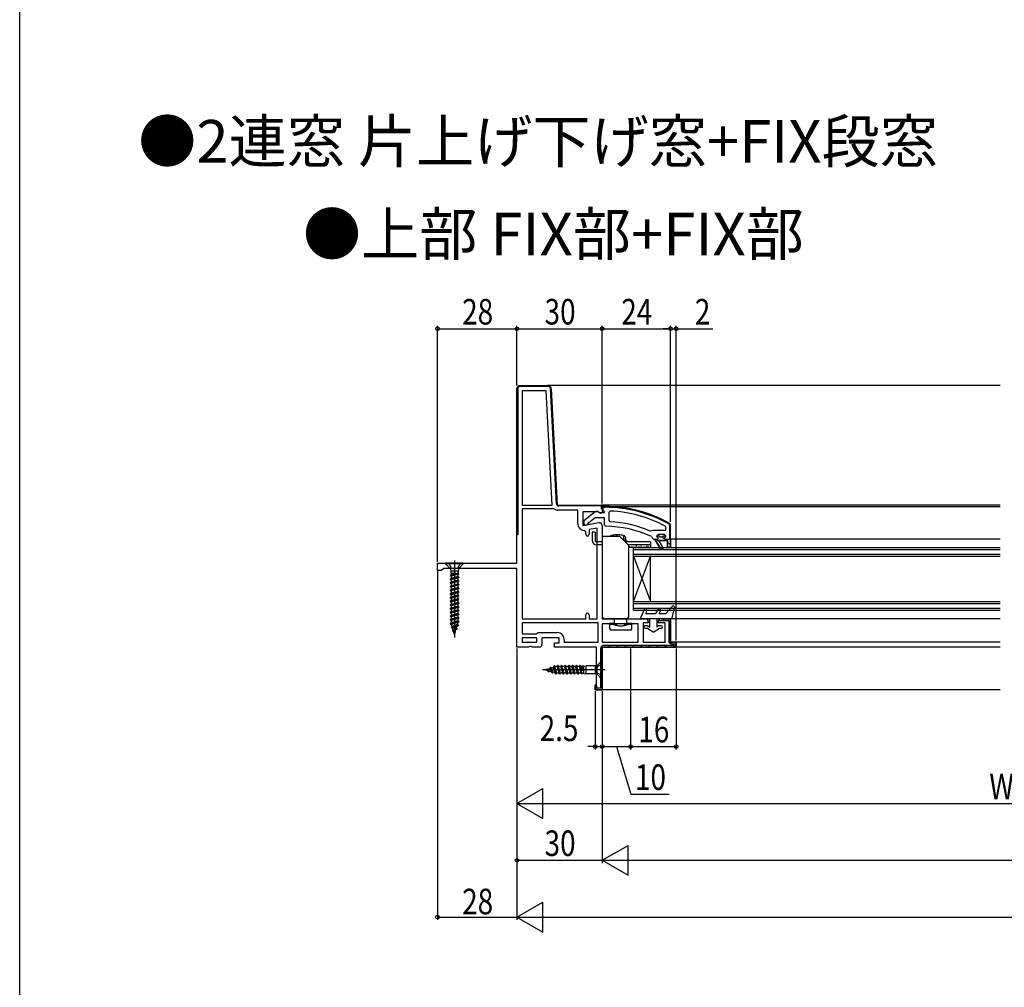
# Model space of a CAD drawing. Extents: x 0 to 1059, y 0 to 1584.
# Drawn here: x 0 to 347, y 425 to 766 of the extents above; entities that cross this region are included whole.
import ezdxf

# ---------------------------------------------------------------- set-up
doc = ezdxf.new("R2010")
doc.units = 0
doc.header["$LTSCALE"] = 5
for name, pattern in [('HIDDEN', [9.525, 6.35, -3.175]), ('YCENTER_1', [13, 10, -1, 1, -1]), ('YHIDDEN_1', [4, 3, -1])]:
    doc.linetypes.add(name, pattern=pattern)
for name, color, linetype in [('USER1', 3, 'CONTINUOUS'), ('YKK_11', 7, 'CONTINUOUS'), ('YKK_12', 2, 'CONTINUOUS'), ('YKK_13', 4, 'CONTINUOUS'), ('YKK_D', 6, 'CONTINUOUS'), ('YKK_ZWAK', 7, 'CONTINUOUS')]:
    doc.layers.add(name, color=color, linetype=linetype)
doc.styles.get("Standard").update_dxf_attribs({"font": 'txt', "bigfont": 'EXTFONT'})
doc.styles.add('text-b', font='extslim2.shx', dxfattribs={"width": 0.8, "bigfont": 'extfont2.shx'})

msp = doc.modelspace()

# ---------------------------------------------------------------- linework, layer by layer
at = {"layer": 'YKK_11', "linetype": 'ByBlock', "lineweight": 30, "ltscale": 0.5}
for p, q in [((175, 574.62), (175, 636.12)), ((202.48, 592.71), (198.5, 589.6)), ((204.3, 592.32), (203.9, 592.52)), ((206, 594.62), (205, 594.62)), ((205, 594.62), (205, 593.52)), ((206, 594.62), (205, 594.62)), ((205, 594.62), (205, 593.52)), ((205, 593.52), (205.44, 593.02)), ((205, 593.52), (205.3, 593.52)), ((205.3, 593.52), (205.3, 594.32)), ((205.3, 594.32), (206, 594.32)), ((205.44, 593.02), (205.7, 592.73)), ((205.7, 592.73), (205.7, 592.32)), ((198.5, 589.6), (198.5, 588.12)), ((200.29, 588.97), (202.54, 590.72)), ((202.54, 590.72), (205.7, 590.72)), ((205.7, 592.32), (204.3, 592.32)), ((205.7, 590.72), (205.7, 588.12)), ((198.5, 588.12), (199.6, 588.12)), ((199.6, 588.12), (200.1, 588.6)), ((200.1, 588.6), (200.29, 588.97)), ((205.7, 588.12), (206.2, 587.62)), ((228.6, 588.34), (228.7, 588.17)), ((228.7, 588.17), (228.7, 583.12)), ((229, 588.17), (228.75, 588.6)), ((229, 588.17), (228.75, 588.6)), ((229, 583.12), (229, 588.17)), ((229, 583.12), (229, 588.17)), ((229, 583.12), (229, 588.17)), ((222.31, 584.05), (222.6, 583.61)), ((222.6, 583.61), (223.1, 583.12)), ((223.1, 583.12), (223.7, 583.12)), ((223.7, 583.12), (223.7, 582.62)), ((223.7, 582.62), (225.79, 579.49)), ((224.7, 584.72), (224.2, 584.22)), ((224.2, 584.22), (225.01, 584.22)), ((224.2, 584.22), (225.01, 584.22)), ((224.2, 584.22), (225.01, 584.22)), ((226.9, 584.72), (224.7, 584.72)), ((226.47, 579.91), (224.9, 582.62)), ((224.9, 582.62), (228, 582.62)), ((225.01, 584.22), (225.3, 583.96)), ((225.01, 584.22), (225.3, 583.96)), ((225.3, 583.96), (226.3, 583.96)), ((225.3, 583.96), (226.3, 583.96)), ((226.3, 583.96), (226.59, 584.22)), ((226.3, 583.96), (226.59, 584.22)), ((226.59, 584.22), (227.4, 584.22)), ((226.59, 584.22), (227.4, 584.22)), ((227.03, 583.71), (226.8, 583.42)), ((226.8, 583.42), (227.1, 583.12)), ((227.4, 584.22), (226.9, 584.72)), ((227.4, 584.22), (227.03, 583.71)), ((227.1, 583.12), (229, 583.12)), ((228, 582.62), (228, 580.12)), ((228.7, 583.12), (229, 583.12)), ((229, 580.12), (229, 583.12)), ((229, 583.12), (229, 580.12)), ((225.79, 579.49), (226.47, 579.91)), ((228, 580.12), (229, 580.12)), ((224.78, 554.52), (228.4, 554.52)), ((229, 555.12), (225.7, 555.12)), ((228.4, 554.52), (228.4, 547.42)), ((229, 546.92), (229, 555.12)), ((204.4, 544.62), (204.4, 530.72)), ((205, 530.12), (205, 544.62)), ((230.4, 545.72), (205.5, 545.72)), ((205.5, 545.12), (231, 545.12)), ((205.5, 545.12), (231, 545.12)), ((231, 546.92), (229, 546.92)), ((229.5, 546.32), (230.4, 546.32)), ((230.4, 546.32), (230.4, 545.72)), ((231, 545.12), (231, 546.92)), ((203.1, 531.62), (202.5, 531.62)), ((202.5, 531.62), (202.5, 530.12)), ((203.1, 530.72), (203.1, 531.62)), ((204.4, 530.72), (203.1, 530.72)), ((202.5, 530.12), (205, 530.12))]:
    msp.add_line(p, q, dxfattribs=at)
at = {"layer": 'YKK_11', "linetype": 'ByBlock', "lineweight": -2, "ltscale": 0.5}
for p, q in [((175, 584.62), (175, 636.12)), ((175.3, 636.12), (175.3, 584.62)), ((176, 637.12), (186.05, 637.12)), ((176, 637.12), (186.05, 637.12)), ((186.05, 636.82), (176, 636.82)), ((185.29, 635.32), (176.8, 635.32)), ((176.8, 635.32), (176.8, 595.12)), ((187.4, 595.12), (185.29, 635.32)), ((187.4, 595.12), (185.29, 635.32)), ((188.88, 595.58), (186.75, 636.16)), ((187.05, 636.17), (189.2, 595.12)), ((187.05, 636.17), (189.2, 595.12)), ((176.8, 595.12), (187.4, 595.12)), ((176.8, 593.72), (176.8, 555.12)), ((176.8, 593.72), (176.8, 555.12)), ((187.99, 593.72), (176.8, 593.72)), ((188.25, 593.65), (187.99, 593.72)), ((189.2, 595.12), (205, 595.12)), ((189.2, 595.12), (205, 595.12)), ((196.4, 593.32), (189.4, 593.32)), ((204.7, 594.82), (189.68, 594.82)), ((196.4, 588.51), (196.4, 593.32)), ((203.56, 592.72), (198.2, 592.72)), ((198.2, 592.72), (198.2, 587.91)), ((204.42, 592.18), (203.56, 592.72)), ((204.7, 593.62), (204.7, 594.82)), ((205, 593.62), (204.7, 593.62)), ((205, 595.12), (205, 593.62)), ((205, 595.12), (205, 592.5)), ((207.82, 592.98), (207.3, 592.48)), ((205, 592.5), (204.42, 592.18)), ((207.3, 592.48), (207.3, 589.68)), ((207.3, 589.68), (207.78, 589.18)), ((198.2, 587.91), (203.83, 588.91)), ((199.2, 585.71), (198.7, 586.21)), ((199.2, 584.81), (199.2, 585.71)), ((203.2, 586.97), (200.4, 586.47)), ((200.4, 586.47), (200.4, 584.81)), ((203.2, 555.12), (203.2, 586.97)), ((205, 587.92), (205, 555.12)), ((221.9, 585.98), (222.49, 586.13)), ((222.49, 586.13), (222.89, 586.32)), ((222.89, 586.32), (227.4, 586.32)), ((222.89, 586.32), (227.4, 586.32)), ((227.4, 587.23), (227.14, 587.67)), ((227.4, 586.32), (227.4, 587.23)), ((175.3, 584.62), (175, 584.62)), ((223.7, 582.62), (223.7, 583.12)), ((223.7, 583.12), (224.5, 583.12)), ((225.79, 579.49), (223.7, 582.62)), ((224.2, 584.2), (224.2, 584.22)), ((224.2, 584.22), (225.01, 584.22)), ((224.58, 583.71), (224.2, 584.2)), ((224.5, 583.12), (224.8, 583.42)), ((224.8, 583.42), (224.58, 583.71)), ((228, 582.62), (224.9, 582.62)), ((224.9, 582.62), (226.47, 579.91)), ((228, 580.12), (228, 582.62)), ((229, 583.12), (229, 580.12)), ((226.47, 579.91), (225.79, 579.49)), ((229, 580.12), (228, 580.12)), ((147, 572.12), (147, 574.62)), ((147, 574.62), (175, 574.62)), ((148.35, 572.12), (147, 572.12)), ((148.82, 572.47), (148.35, 572.12)), ((149.3, 572.82), (148.82, 572.47)), ((175, 572.82), (149.3, 572.82)), ((175, 545.12), (175, 572.82)), ((176.8, 555.12), (199.2, 555.12)), ((199.2, 555.12), (199.2, 556.52)), ((200.4, 556.52), (200.4, 555.12)), ((200.4, 555.12), (203.2, 555.12)), ((205, 555.12), (220.2, 555.12)), ((225.7, 555.12), (229, 555.12)), ((229, 555.12), (229, 546.92)), ((203.6, 553.72), (176.8, 553.72)), ((203.6, 553.72), (176.8, 553.72)), ((176.8, 553.72), (176.8, 549.82)), ((203.6, 546.92), (203.6, 553.72)), ((217.6, 553.32), (205, 553.32)), ((217.6, 553.32), (205, 553.32)), ((205, 553.32), (205, 546.92)), ((217.6, 546.92), (217.6, 553.32)), ((221.2, 553.62), (219.4, 553.62)), ((219.4, 553.62), (219.4, 546.92)), ((221.2, 554.12), (221.2, 553.62)), ((224.7, 553.62), (224.7, 554.12)), ((227.2, 553.62), (224.7, 553.62)), ((227.2, 546.92), (227.2, 553.62)), ((176.8, 549.82), (181.7, 549.82)), ((182, 548.42), (176.8, 548.42)), ((182, 548.42), (176.8, 548.42)), ((176.8, 548.42), (176.8, 546.92)), ((181.7, 549.82), (182.1, 550.02)), ((182, 546.92), (182, 548.42)), ((182.1, 550.02), (182.5, 550.22)), ((182.5, 550.22), (189.3, 550.22)), ((189.8, 548.42), (183.8, 548.42)), ((183.8, 548.42), (183.8, 546.12)), ((189.8, 546.62), (189.8, 548.42)), ((191.6, 547.92), (191.6, 546.92)), ((179.08, 545.12), (175, 545.12)), ((176.8, 546.92), (182, 546.92)), ((179.47, 545.31), (179.08, 545.12)), ((179.94, 545.31), (179.47, 545.31)), ((180.33, 545.12), (179.94, 545.31)), ((182.8, 545.12), (180.33, 545.12)), ((188.2, 545.12), (188.2, 546.62)), ((188.2, 546.62), (189.8, 546.62)), ((203, 545.12), (188.2, 545.12)), ((191.6, 546.92), (203.6, 546.92)), ((203, 532.21), (203, 545.12)), ((205, 546.92), (217.6, 546.92)), ((231, 545.12), (205, 545.12)), ((205, 545.12), (205, 530.12)), ((219.4, 546.92), (227.2, 546.92)), ((229, 546.92), (231, 546.92)), ((231, 546.92), (231, 545.12)), ((202.5, 531.62), (202.75, 531.92)), ((202.5, 530.12), (202.5, 531.62)), ((202.75, 531.92), (203, 532.21)), ((205, 530.12), (202.5, 530.12))]:
    msp.add_line(p, q, dxfattribs=at)
at = {"layer": 'YKK_11', "linetype": 'Continuous', "lineweight": 13}
for p, q in [((175, 634.58), (175.3, 634.28)), ((175.45, 636.96), (175.67, 636.74)), ((178.11, 637.12), (178.41, 636.82)), ((180.94, 637.12), (181.24, 636.82)), ((183.77, 637.12), (184.07, 636.82)), ((175, 631.75), (175.3, 631.45)), ((186.86, 634.03), (187.18, 633.71)), ((187.02, 631.04), (187.34, 630.73)), ((175, 628.92), (175.3, 628.62)), ((187.17, 628.06), (187.49, 627.74)), ((175, 626.09), (175.3, 625.79)), ((187.33, 625.07), (187.65, 624.76)), ((175, 623.26), (175.3, 622.96)), ((175, 620.43), (175.3, 620.13)), ((187.49, 622.09), (187.8, 621.77)), ((175, 617.61), (175.3, 617.31)), ((187.64, 619.1), (187.96, 618.79)), ((175, 614.78), (175.3, 614.48)), ((187.8, 616.12), (188.12, 615.8)), ((175, 611.95), (175.3, 611.65)), ((187.96, 613.13), (188.27, 612.82)), ((188.11, 610.15), (188.43, 609.83)), ((175, 609.12), (175.3, 608.82)), ((188.27, 607.16), (188.59, 606.85)), ((175, 606.29), (175.3, 605.99)), ((175, 603.46), (175.3, 603.16)), ((188.43, 604.18), (188.74, 603.86)), ((175, 600.64), (175.3, 600.34)), ((188.58, 601.19), (188.9, 600.88)), ((175, 597.81), (175.3, 597.51)), ((188.74, 598.21), (189.06, 597.89)), ((175, 594.98), (175.3, 594.68)), ((191.83, 595.12), (192.13, 594.82)), ((194.66, 595.12), (194.96, 594.82)), ((197.49, 595.12), (197.79, 594.82)), ((200.31, 595.12), (200.61, 594.82)), ((203.14, 595.12), (203.44, 594.82)), ((205, 593.78), (205.26, 593.52)), ((207, 594.61), (207.3, 594.3)), ((209.99, 594.45), (210.32, 594.12)), ((213.21, 594.05), (213.57, 593.69)), ((216.74, 593.35), (217.15, 592.94)), ((175, 592.15), (175.3, 591.85)), ((175, 589.32), (175.3, 589.02)), ((220.72, 592.2), (221.2, 591.72)), ((225.43, 590.31), (226.07, 589.68)), ((175, 586.49), (175.3, 586.19)), ((228.7, 587.05), (229, 586.75)), ((224.14, 583.12), (225.25, 582.01)), ((226.26, 583.83), (227.47, 582.62)), ((228.7, 584.22), (229, 583.92)), ((228, 582.09), (229, 581.09)), ((226.17, 555.12), (226.77, 554.52)), ((228.4, 552.89), (229, 552.29)), ((228.4, 550.06), (229, 549.46)), ((204.75, 545.43), (205.18, 545)), ((207.29, 545.72), (207.89, 545.12)), ((210.12, 545.72), (210.72, 545.12)), ((212.94, 545.72), (213.54, 545.12)), ((215.77, 545.72), (216.37, 545.12)), ((218.6, 545.72), (219.2, 545.12)), ((221.43, 545.72), (222.03, 545.12)), ((224.26, 545.72), (224.86, 545.12)), ((227.09, 545.72), (227.69, 545.12)), ((228.42, 547.22), (229.3, 546.34)), ((229.91, 545.72), (230.51, 545.12)), ((204.4, 542.95), (205, 542.35)), ((204.4, 540.12), (205, 539.52)), ((204.4, 537.29), (205, 536.69)), ((204.4, 534.47), (205, 533.87)), ((202.5, 530.71), (203.09, 530.12)), ((204.4, 531.64), (205, 531.04))]:
    msp.add_line(p, q, dxfattribs=at)
at = {"layer": 'YKK_11', "linetype": 'ByBlock', "lineweight": 30, "ltscale": 0.5}
for centre, radius, start, end in [((176, 636.12), 1, 90, 180), ((203.1, 591.92), 1, 36.8699, 128.0867), ((206, 548.62), 46, 60.3628, 90), ((206, 548.62), 46, 60.3628, 90), ((206, 548.62), 45.7, 60.3628, 90), ((206, 548.62), 39, 65.2802, 89.7099), ((225.7, 554.12), 1, 90, 156.4218), ((205.5, 544.62), 1.1, 90, 180), ((229.5, 547.42), 1.1, 180, 270)]:
    msp.add_arc(centre, radius, start, end, dxfattribs=at)
at = {"layer": 'YKK_11', "linetype": 'ByBlock', "lineweight": -2, "ltscale": 0.5}
for centre, radius, start, end in [((176, 636.12), 1, 90, 180), ((176, 636.12), 1, 90, 180), ((176, 636.12), 1, 90, 180), ((176, 636.12), 0.7, 90, 180), ((186.05, 636.12), 1, 3, 90), ((186.05, 636.12), 1, 3, 90), ((186.05, 636.12), 0.7, 3, 90), ((189.4, 595.52), 2.2, 238.4136, 270), ((189.68, 595.62), 0.8, 183, 270), ((206, 548.62), 44.4, 61.5702, 87.6501), ((206, 548.62), 40.6, 66.938, 87.4899), ((198.7, 588.51), 2.3, 180, 270), ((204, 587.92), 1, 360, 100), ((199.8, 584.81), 0.6, 180, 0), ((199.8, 556.52), 0.6, 360, 180), ((220.2, 554.12), 1, 0, 90), ((225.7, 554.12), 1, 90, 180), ((189.3, 547.92), 2.3, 0, 90), ((182.8, 546.12), 1, 270, 360)]:
    msp.add_arc(centre, radius, start, end, dxfattribs=at)
at = {"layer": 'YKK_12'}
for p, q in [((345, 637.12), (185.74, 637.12)), ((345, 595.12), (204.71, 595.12)), ((205, 594.62), (345, 594.62)), ((345, 583.12), (229, 583.12)), ((216, 580.12), (345, 580.12)), ((216, 579.42), (345, 579.42)), ((216, 577.82), (345, 577.82)), ((216, 577.12), (345, 577.12)), ((216, 561.12), (345, 561.12)), ((216, 560.42), (345, 560.42)), ((216, 558.82), (345, 558.82)), ((216, 558.12), (345, 558.12)), ((345, 555.12), (228.5, 555.12)), ((345, 546.92), (230.5, 546.92)), ((345, 545.12), (230.5, 545.12)), ((345, 530.12), (205, 530.12))]:
    msp.add_line(p, q, dxfattribs=at)
at = {"layer": 'YKK_12', "linetype": 'Continuous', "ltscale": 0.5}
for p, q in [((216, 558.12), (216, 580.12)), ((216, 561.12), (222, 577.12)), ((216, 577.12), (222, 561.12)), ((222, 561.12), (222, 577.12))]:
    msp.add_line(p, q, dxfattribs=at)
at = {"layer": 'YKK_13'}
for p, q in [((202.5, 585.62), (201.5, 585.62)), ((201.5, 585.62), (201.5, 582.62)), ((202.5, 585.62), (202.5, 582.62)), ((205, 582.12), (203, 582.12)), ((205, 584.12), (210.99, 584.12)), ((205, 584.12), (205, 556.12)), ((208.9, 584.38), (208.9, 584.12)), ((210.06, 584.52), (210.06, 584.12)), ((211.35, 583.97), (214.05, 581.27)), ((212.45, 584.31), (212.45, 582.87)), ((212.8, 582.52), (213, 582.52)), ((213, 582.32), (214.15, 582.32)), ((213.1, 583.52), (213.1, 582.62)), ((222, 582.12), (213.2, 582.12)), ((214.15, 582.32), (214.15, 582.12)), ((222, 582.12), (222, 581.12)), ((205, 581.12), (203, 581.12)), ((222, 581.12), (214.16, 581.12)), ((214.2, 580.91), (214.2, 555.62)), ((222, 580.12), (214.2, 580.12)), ((222, 581.12), (222, 580.12)), ((213.7, 555.12), (206, 555.12)), ((209.3, 555.12), (209.3, 554.82)), ((209.3, 553.58), (209.3, 554.82)), ((213.7, 553.25), (213.7, 555.12)), ((207.6, 553.42), (207.6, 551.62)), ((209.3, 553.42), (207.6, 553.42)), ((214.9, 551.12), (208.1, 551.12)), ((209.05, 553.12), (209.75, 553.12)), ((209.3, 553.58), (209.3, 553.25)), ((209.3, 553.54), (209.3, 553.58)), ((213.25, 553.12), (213.95, 553.12)), ((215.4, 553.42), (213.7, 553.42)), ((215.4, 551.62), (215.4, 553.42))]:
    msp.add_line(p, q, dxfattribs=at)
at = {"layer": 'YKK_13', "linetype": 'HIDDEN', "ltscale": 0.2}
for p, q in [((208, 584.24), (208, 584.12)), ((213.4, 582.52), (214.15, 582.32))]:
    msp.add_line(p, q, dxfattribs=at)
at = {"layer": 'YKK_13', "linetype": 'Continuous'}
for p, q in [((212.8, 582.52), (213.4, 582.52)), ((214.15, 582.12), (213.2, 582.12)), ((213.4, 582.52), (213.33, 583.34)), ((213.4, 582.52), (213.33, 583.34))]:
    msp.add_line(p, q, dxfattribs=at)
at = {"layer": 'YKK_13', "linetype": 'Continuous', "ltscale": 0.5}
for p, q in [((214.34, 580.61), (214.34, 580.41)), ((214.62, 580.69), (214.62, 580.49)), ((215.41, 580.5), (215.41, 580.3)), ((216.13, 580.36), (216.13, 580.16)), ((216.91, 580.88), (216.91, 580.68)), ((217.87, 580.56), (217.87, 580.36)), ((218.63, 580.79), (218.63, 580.59)), ((219.44, 580.32), (219.44, 580.12)), ((220.63, 580.73), (220.63, 580.53)), ((221.14, 580.79), (221.14, 580.59)), ((156.1, 574.62), (149.9, 574.62)), ((149.9, 574.62), (149.9, 574.37)), ((151.45, 572.82), (149.9, 574.37)), ((156.1, 574.37), (149.9, 574.37)), ((154.55, 572.82), (151.45, 572.82)), ((151.45, 572.82), (151.73, 571.79)), ((154.28, 571.79), (151.73, 571.79)), ((151.73, 571.79), (151.73, 571.12)), ((154.55, 572.82), (154.28, 571.79)), ((154.28, 571.79), (154.28, 571.18)), ((154.55, 572.82), (156.1, 574.37)), ((156.1, 574.37), (156.1, 574.62)), ((153.4, 571.12), (151.45, 570.37)), ((154.29, 571.1), (151.45, 570.37)), ((154.37, 570.82), (151.45, 570.27)), ((151.45, 570.37), (151.8, 570.57)), ((151.45, 570.37), (151.45, 570.27)), ((151.45, 570.27), (151.8, 570.07)), ((154.55, 569.72), (151.45, 569.07)), ((154.55, 569.62), (151.45, 568.97)), ((151.45, 569.07), (151.8, 569.27)), ((151.45, 569.07), (151.45, 568.97)), ((151.45, 568.97), (151.8, 568.77)), ((154.55, 568.42), (151.45, 567.77)), ((154.55, 568.32), (151.45, 567.67)), ((151.8, 571.08), (151.73, 571.12)), ((151.73, 571.12), (153.4, 571.12)), ((151.8, 570.57), (153.4, 571.12)), ((151.8, 571.08), (151.8, 570.57)), ((154.2, 570.72), (151.8, 570.07)), ((151.8, 570.08), (151.8, 569.27)), ((154.2, 569.92), (151.8, 569.27)), ((154.2, 569.42), (151.8, 568.77)), ((151.8, 568.77), (151.8, 567.97)), ((154.2, 568.62), (151.8, 567.97)), ((154.37, 570.81), (154.2, 570.72)), ((154.2, 570.72), (154.2, 569.92)), ((154.55, 569.72), (154.2, 569.92)), ((154.55, 569.62), (154.2, 569.42)), ((154.2, 569.42), (154.2, 568.62)), ((154.55, 568.42), (154.2, 568.62)), ((154.55, 568.32), (154.2, 568.12)), ((154.37, 570.81), (154.28, 571.18)), ((154.55, 569.72), (154.55, 569.62)), ((154.55, 568.42), (154.55, 568.32)), ((151.45, 567.77), (151.8, 567.97)), ((151.45, 567.77), (151.45, 567.67)), ((151.45, 567.67), (151.8, 567.47)), ((154.55, 567.12), (151.45, 566.47)), ((154.55, 567.02), (151.45, 566.37)), ((151.45, 566.47), (151.8, 566.67)), ((151.45, 566.47), (151.45, 566.37)), ((151.45, 566.37), (151.8, 566.17)), ((154.55, 565.82), (151.45, 565.17)), ((154.55, 565.72), (151.45, 565.07)), ((151.45, 565.17), (151.8, 565.37)), ((151.45, 565.17), (151.45, 565.07)), ((151.45, 565.07), (151.8, 564.87)), ((154.2, 568.12), (151.8, 567.47)), ((151.8, 567.47), (151.8, 566.67)), ((154.2, 567.32), (151.8, 566.67)), ((154.2, 566.82), (151.8, 566.17)), ((151.8, 566.17), (151.8, 565.37)), ((154.2, 566.02), (151.8, 565.37)), ((154.2, 565.52), (151.8, 564.87)), ((151.8, 564.87), (151.8, 564.07)), ((154.2, 568.12), (154.2, 567.32)), ((154.55, 567.12), (154.2, 567.32)), ((154.55, 567.02), (154.2, 566.82)), ((154.2, 566.82), (154.2, 566.02)), ((154.55, 565.82), (154.2, 566.02)), ((154.55, 565.72), (154.2, 565.52)), ((154.2, 565.52), (154.2, 564.72)), ((154.55, 567.12), (154.55, 567.02)), ((154.55, 565.82), (154.55, 565.72)), ((154.55, 564.52), (151.45, 563.87)), ((154.55, 564.42), (151.45, 563.77)), ((151.45, 563.87), (151.8, 564.07)), ((151.45, 563.87), (151.45, 563.77)), ((151.45, 563.77), (151.8, 563.57)), ((154.55, 563.22), (151.45, 562.57)), ((154.55, 563.12), (151.45, 562.47)), ((151.45, 562.57), (151.8, 562.77)), ((151.45, 562.57), (151.45, 562.47)), ((151.45, 562.47), (151.8, 562.27)), ((154.55, 561.92), (151.45, 561.27)), ((154.55, 561.82), (151.45, 561.17)), ((151.45, 561.27), (151.8, 561.47)), ((154.2, 564.72), (151.8, 564.07)), ((154.2, 564.22), (151.8, 563.57)), ((151.8, 563.57), (151.8, 562.77)), ((154.2, 563.42), (151.8, 562.77)), ((154.2, 562.92), (151.8, 562.27)), ((151.8, 562.27), (151.8, 561.47)), ((154.2, 562.12), (151.8, 561.47)), ((154.2, 561.62), (151.8, 560.97)), ((154.55, 564.52), (154.2, 564.72)), ((154.55, 564.42), (154.2, 564.22)), ((154.2, 564.22), (154.2, 563.42)), ((154.55, 563.22), (154.2, 563.42)), ((154.55, 563.12), (154.2, 562.92)), ((154.2, 562.92), (154.2, 562.12)), ((154.55, 561.92), (154.2, 562.12)), ((154.55, 561.82), (154.2, 561.62)), ((154.2, 561.62), (154.2, 560.82)), ((154.55, 564.52), (154.55, 564.42)), ((154.55, 563.22), (154.55, 563.12)), ((154.55, 561.92), (154.55, 561.82)), ((151.45, 561.27), (151.45, 561.17)), ((151.45, 561.17), (151.8, 560.97)), ((154.55, 560.62), (151.45, 559.97)), ((154.55, 560.52), (151.45, 559.87)), ((151.45, 559.97), (151.8, 560.17)), ((151.45, 559.97), (151.45, 559.87)), ((151.45, 559.87), (151.8, 559.67)), ((154.55, 559.32), (151.45, 558.67)), ((154.55, 559.22), (151.45, 558.57)), ((151.45, 558.67), (151.8, 558.87)), ((151.45, 558.67), (151.45, 558.57)), ((151.45, 558.57), (151.8, 558.37)), ((154.55, 558.02), (151.45, 557.37)), ((154.55, 557.92), (151.45, 557.27)), ((151.8, 560.97), (151.8, 560.17)), ((154.2, 560.82), (151.8, 560.17)), ((154.2, 560.32), (151.8, 559.67)), ((151.8, 559.67), (151.8, 558.87)), ((154.2, 559.52), (151.8, 558.87)), ((154.2, 559.02), (151.8, 558.37)), ((151.8, 558.37), (151.8, 557.57)), ((154.2, 558.22), (151.8, 557.57)), ((154.55, 560.62), (154.2, 560.82)), ((154.55, 560.52), (154.2, 560.32)), ((154.2, 560.32), (154.2, 559.52)), ((154.55, 559.32), (154.2, 559.52)), ((154.55, 559.22), (154.2, 559.02)), ((154.2, 559.02), (154.2, 558.22)), ((154.55, 558.02), (154.2, 558.22)), ((154.55, 557.92), (154.2, 557.72)), ((154.55, 560.62), (154.55, 560.52)), ((154.55, 559.32), (154.55, 559.22)), ((154.55, 558.02), (154.55, 557.92)), ((219.74, 558.31), (218.4, 555.12)), ((220.66, 557.93), (220.24, 556.92)), ((223.9, 556.92), (224.66, 558.35)), ((225.03, 556.92), (225.54, 557.89)), ((229.7, 559.49), (227.4, 556.92)), ((230.39, 559.12), (229.4, 555.12)), ((151.45, 557.37), (151.8, 557.57)), ((151.45, 557.37), (151.45, 557.27)), ((151.45, 557.27), (151.8, 557.07)), ((154.55, 556.72), (151.45, 556.07)), ((154.55, 556.62), (151.45, 555.97)), ((151.45, 556.07), (151.8, 556.27)), ((151.45, 556.07), (151.45, 555.97)), ((151.45, 555.97), (151.8, 555.77)), ((154.55, 555.42), (151.45, 554.77)), ((154.55, 555.32), (151.45, 554.67)), ((151.45, 554.77), (151.8, 554.97)), ((151.45, 554.77), (151.45, 554.67)), ((151.45, 554.67), (151.8, 554.47)), ((154.2, 557.72), (151.8, 557.07)), ((151.8, 557.07), (151.8, 556.27)), ((154.2, 556.92), (151.8, 556.27)), ((154.2, 556.42), (151.8, 555.77)), ((151.8, 555.77), (151.8, 554.97)), ((154.2, 555.62), (151.8, 554.97)), ((154.2, 555.12), (151.8, 554.47)), ((151.8, 554.47), (151.8, 553.67)), ((154.2, 557.72), (154.2, 556.92)), ((154.55, 556.72), (154.2, 556.92)), ((154.55, 556.62), (154.2, 556.42)), ((154.2, 556.42), (154.2, 555.62)), ((154.55, 555.42), (154.2, 555.62)), ((154.55, 555.32), (154.2, 555.12)), ((154.2, 555.12), (154.2, 554.32)), ((154.55, 556.72), (154.55, 556.62)), ((154.55, 555.42), (154.55, 555.32)), ((229.4, 555.12), (218.4, 555.12)), ((220.24, 556.92), (223.9, 556.92)), ((221.7, 552.19), (221.7, 555.12)), ((224.2, 555.12), (224.2, 552.19)), ((225.03, 556.92), (227.4, 556.92)), ((154.55, 554.12), (151.45, 553.47)), ((154.55, 554.02), (151.45, 553.37)), ((151.45, 553.47), (151.8, 553.67)), ((151.45, 553.47), (151.45, 553.37)), ((151.45, 553.37), (151.94, 553.09)), ((154.2, 554.32), (151.8, 553.67)), ((154.4, 552.82), (151.85, 552.17)), ((151.85, 552.07), (154.4, 552.72)), ((151.85, 552.17), (152.17, 552.35)), ((151.85, 552.17), (151.85, 552.07)), ((151.85, 552.07), (152.34, 551.79)), ((154.2, 553.82), (151.94, 553.09)), ((152.17, 552.35), (151.94, 553.09)), ((154.04, 553.03), (152.17, 552.35)), ((153.85, 552.4), (152.34, 551.79)), ((152.58, 551), (152.34, 551.79)), ((152.35, 550.87), (153.9, 551.52)), ((153.9, 551.42), (152.35, 550.77)), ((152.35, 550.87), (152.58, 551)), ((153.63, 551.68), (152.58, 551)), ((153.48, 551.18), (152.71, 550.56)), ((153.2, 550.28), (153.48, 551.18)), ((153.9, 551.42), (153.48, 551.18)), ((153.63, 551.68), (153.85, 552.4)), ((153.9, 551.52), (153.63, 551.68)), ((154.4, 552.72), (153.85, 552.4)), ((153.9, 551.52), (153.9, 551.42)), ((154.04, 553.03), (154.2, 553.55)), ((154.4, 552.82), (154.04, 553.03)), ((154.55, 554.12), (154.2, 554.32)), ((154.55, 554.02), (154.2, 553.82)), ((154.2, 553.82), (154.2, 553.55)), ((154.4, 552.82), (154.4, 552.72)), ((154.55, 554.12), (154.55, 554.02)), ((220.85, 552.62), (220.1, 552.62)), ((220.1, 551.82), (220.73, 551.82)), ((222.95, 550.42), (220.73, 551.82)), ((221.05, 552.57), (221.7, 552.19)), ((222.95, 550.42), (225.17, 551.82)), ((224.85, 552.57), (224.2, 552.19)), ((225.8, 552.62), (225.05, 552.62)), ((225.17, 551.82), (225.8, 551.82)), ((152.35, 550.87), (152.35, 550.77)), ((152.35, 550.77), (152.71, 550.56)), ((153, 549.62), (152.71, 550.56)), ((153, 549.62), (153.2, 550.28)), ((153.3, 550.12), (153.12, 550.02)), ((153.3, 550.12), (153.14, 550.08)), ((153.3, 550.22), (153.17, 550.18)), ((153.3, 550.22), (153.2, 550.28)), ((153.3, 550.22), (153.3, 550.12)), ((185, 537.12), (185.3, 537.21)), ((185, 537.12), (185.82, 536.87)), ((185.45, 537.47), (185.3, 537.21)), ((185.85, 536.86), (185.3, 537.21)), ((185.55, 537.47), (185.45, 537.47)), ((186.1, 536.42), (185.45, 537.47)), ((186.2, 536.42), (185.55, 537.47)), ((185.64, 537.32), (186.49, 537.58)), ((186.36, 536.7), (185.65, 537.31)), ((186.75, 538.02), (186.49, 537.58)), ((186.49, 537.58), (187.11, 536.48)), ((186.85, 538.02), (186.75, 538.02)), ((187.4, 535.97), (186.75, 538.02)), ((186.85, 538.02), (187.01, 537.74)), ((186.85, 538.02), (187.5, 535.97)), ((187.01, 537.74), (187.69, 537.94)), ((187.69, 536.3), (187.01, 537.74)), ((188.05, 538.57), (187.69, 537.94)), ((188.41, 536.08), (187.69, 537.94)), ((188.15, 538.57), (188.05, 538.57)), ((188.05, 538.57), (188.7, 535.57)), ((188.15, 538.57), (188.29, 538.32)), ((188.8, 535.57), (188.15, 538.57)), ((189.15, 538.32), (188.29, 538.32)), ((189, 535.92), (188.29, 538.32)), ((189.35, 538.67), (189.15, 538.32)), ((189.8, 535.92), (189.15, 538.32)), ((190, 535.57), (189.35, 538.67)), ((189.45, 538.67), (189.35, 538.67)), ((190.1, 535.57), (189.45, 538.67)), ((189.45, 538.67), (189.65, 538.32)), ((190.3, 535.92), (189.65, 538.32)), ((190.45, 538.32), (189.65, 538.32)), ((190.65, 538.67), (190.45, 538.32)), ((191.1, 535.92), (190.45, 538.32)), ((191.3, 535.57), (190.65, 538.67)), ((190.75, 538.67), (190.65, 538.67)), ((191.4, 535.57), (190.75, 538.67)), ((190.75, 538.67), (190.95, 538.32)), ((191.6, 535.92), (190.95, 538.32)), ((191.75, 538.32), (190.95, 538.32)), ((191.95, 538.67), (191.75, 538.32)), ((192.4, 535.92), (191.75, 538.32)), ((192.6, 535.57), (191.95, 538.67)), ((192.05, 538.67), (191.95, 538.67)), ((192.7, 535.57), (192.05, 538.67)), ((192.05, 538.67), (192.25, 538.32)), ((192.9, 535.92), (192.25, 538.32)), ((193.05, 538.32), (192.25, 538.32)), ((193.25, 538.67), (193.05, 538.32)), ((193.7, 535.92), (193.05, 538.32)), ((193.9, 535.57), (193.25, 538.67)), ((193.35, 538.67), (193.25, 538.67)), ((194, 535.57), (193.35, 538.67)), ((193.35, 538.67), (193.55, 538.32)), ((194.2, 535.92), (193.55, 538.32)), ((194.35, 538.32), (193.55, 538.32)), ((194.55, 538.67), (194.35, 538.32)), ((195, 535.92), (194.35, 538.32)), ((195.2, 535.57), (194.55, 538.67)), ((194.65, 538.67), (194.55, 538.67)), ((195.3, 535.57), (194.65, 538.67)), ((194.65, 538.67), (194.85, 538.32)), ((195.5, 535.92), (194.85, 538.32)), ((195.65, 538.32), (194.85, 538.32)), ((195.85, 538.67), (195.65, 538.32)), ((196.3, 535.92), (195.65, 538.32)), ((195.95, 538.67), (195.85, 538.67)), ((196.5, 535.57), (195.85, 538.67)), ((195.95, 538.67), (196.15, 538.32)), ((196.6, 535.57), (195.95, 538.67)), ((196.8, 535.92), (196.15, 538.32)), ((196.96, 538.32), (196.15, 538.32)), ((197.15, 538.67), (196.95, 538.32)), ((197.6, 535.92), (196.95, 538.32)), ((197.7, 535.75), (197.15, 538.67)), ((197.25, 538.67), (197.15, 538.67)), ((197.98, 535.83), (197.25, 538.67)), ((198, 536.72), (197.25, 538.67)), ((197.25, 538.67), (197.45, 538.32)), ((197.45, 538.32), (198, 536.72)), ((197.96, 538.32), (197.45, 538.32)), ((197.96, 538.32), (198, 538.4)), ((198.5, 538.4), (198, 538.4)), ((198, 538.4), (198, 536.72)), ((198.5, 538.4), (199.34, 538.52)), ((198.5, 535.85), (198.5, 538.4)), ((202.64, 538.52), (199.34, 538.52)), ((199.34, 535.72), (199.34, 538.52)), ((203.2, 538.67), (202.64, 538.52)), ((202.64, 535.72), (202.64, 538.52)), ((203.2, 538.67), (204.75, 540.22)), ((203.2, 535.57), (203.2, 538.67)), ((205, 540.22), (204.75, 540.22)), ((204.75, 534.02), (204.75, 540.22)), ((205, 534.02), (205, 540.22)), ((186.2, 536.42), (186.1, 536.42)), ((186.2, 536.42), (186.36, 536.7)), ((186.36, 536.7), (187.11, 536.48)), ((187.4, 535.97), (187.11, 536.48)), ((187.5, 535.97), (187.4, 535.97)), ((187.5, 535.97), (187.69, 536.3)), ((187.69, 536.3), (188.41, 536.08)), ((188.7, 535.57), (188.41, 536.08)), ((188.8, 535.57), (188.7, 535.57)), ((188.8, 535.57), (189, 535.92)), ((189.8, 535.92), (189, 535.92)), ((190, 535.57), (189.8, 535.92)), ((190.1, 535.57), (190, 535.57)), ((190.1, 535.57), (190.3, 535.92)), ((191.1, 535.92), (190.3, 535.92)), ((191.3, 535.57), (191.1, 535.92)), ((191.4, 535.57), (191.3, 535.57)), ((191.4, 535.57), (191.6, 535.92)), ((192.4, 535.92), (191.6, 535.92)), ((192.6, 535.57), (192.4, 535.92)), ((192.7, 535.57), (192.6, 535.57)), ((192.7, 535.57), (192.9, 535.92)), ((193.7, 535.92), (192.9, 535.92)), ((193.9, 535.57), (193.7, 535.92)), ((194, 535.57), (193.9, 535.57)), ((194, 535.57), (194.2, 535.92)), ((195, 535.92), (194.2, 535.92)), ((195.2, 535.57), (195, 535.92)), ((195.3, 535.57), (195.2, 535.57)), ((195.3, 535.57), (195.5, 535.92)), ((196.3, 535.92), (195.5, 535.92)), ((196.5, 535.57), (196.3, 535.92)), ((196.6, 535.57), (196.5, 535.57)), ((196.6, 535.57), (196.8, 535.92)), ((197.6, 535.92), (196.8, 535.92)), ((197.69, 535.76), (197.6, 535.92)), ((197.69, 535.76), (198.06, 535.85)), ((198.5, 535.85), (198.06, 535.85)), ((198.5, 535.85), (199.34, 535.72)), ((202.64, 535.72), (199.34, 535.72)), ((203.2, 535.57), (202.64, 535.72)), ((203.2, 535.57), (204.75, 534.02)), ((204.75, 534.02), (205, 534.02))]:
    msp.add_line(p, q, dxfattribs=at)
at = {"layer": 'YKK_13', "linetype": 'YCENTER_1'}
msp.add_line((153, 575.62), (153, 548.47), dxfattribs=at)
at = {"layer": 'YKK_13', "linetype": 'YHIDDEN_1', "ltscale": 0.5}
for p, q in [((151, 574.62), (151.86, 572.91)), ((151.86, 572.91), (153, 572.62)), ((154.15, 572.91), (153, 572.62)), ((155, 574.62), (154.15, 572.91)), ((203.29, 538.27), (203, 537.12)), ((203.29, 535.98), (203, 537.12)), ((205, 539.12), (203.29, 538.27)), ((205, 535.12), (203.29, 535.98))]:
    msp.add_line(p, q, dxfattribs=at)
at = {"layer": 'YKK_13', "linetype": 'YCENTER_1', "ltscale": 0.5}
msp.add_line((206, 537.12), (184, 537.12), dxfattribs=at)
at = {"layer": 'YKK_13'}
for centre, radius, start, end in [((203, 582.62), 1.5, 180, 270), ((203, 582.62), 0.5, 180, 270), ((208.77, 583.23), 1.3, 129.8576, 136.5591), ((210.57, 575.62), 9, 106.617, 107.0587), ((209.1, 581.95), 2.55, 97.0483, 115.5583), ((210.4, 575.62), 9, 91.5505, 100.3272), ((208.8, 584.38), 0.1, 0, 100.3272), ((210.16, 584.52), 0.1, 91.5505, 180), ((210.4, 575.62), 9, 90, 91.5505), ((210.45, 575.96), 8.66, 79.5866, 90.3183), ((210.99, 583.62), 0.5, 45, 90), ((211.7, 581.95), 2.55, 64.4417, 82.9517), ((212.35, 584.31), 0.1, 0, 76.2149), ((210.23, 575.62), 9, 72.9413, 73.383), ((212.03, 583.23), 1.3, 5, 50.1424), ((213, 582.62), 0.1, 270, 0), ((213.2, 583.52), 0.1, 14.1008, 180), ((212.03, 583.23), 1.3, 5, 14.1008), ((213.7, 580.91), 0.5, 0, 45), ((206, 556.12), 1, 180, 210), ((206, 556.12), 1, 210.0007, 269.9993), ((213.7, 555.62), 0.5, 270, 0), ((208.1, 551.62), 0.5, 180, 270), ((214.9, 551.62), 0.5, 270, 0)]:
    msp.add_arc(centre, radius, start, end, dxfattribs=at)
at = {"layer": 'YKK_13', "linetype": 'Continuous', "ltscale": 0.5}
for centre, radius, start, end in [((220.2, 558.12), 0.5, 337.2528, 157.2528), ((225.1, 558.12), 0.5, 332.1352, 152.1352), ((230, 559.22), 0.4, 346.1348, 138.1134), ((220.1, 552.22), 0.4, 89.9978, 270), ((220.85, 552.22), 0.4, 59.9984, 90), ((225.05, 552.22), 0.4, 90, 119.9989), ((225.8, 552.22), 0.4, 270, 89.9978)]:
    msp.add_arc(centre, radius, start, end, dxfattribs=at)
at = {"layer": 'YKK_13'}
for centre, major_axis, ratio, start_param, end_param in [((211.5, 553.42), (3.9, 0), 0.09888, 3.141593, 4.032977), ((211.5, 554.87), (3.9, 0), 0.57735, 4.032977, 4.712389), ((211.5, 553.25), (2.2, 0), 0.09888, 3.141593, 3.793058), ((211.5, 553.89), (2.2, 0), 0.57735, 3.793058, 4.712389), ((211.5, 554.87), (3.9, 0), 0.57735, 4.712389, 5.391801), ((211.5, 553.89), (2.2, 0), 0.57735, 4.712389, 5.63172), ((211.5, 553.25), (2.2, 0), 0.09888, 5.63172, 6.283185), ((211.5, 553.42), (3.9, 0), 0.09888, 5.391801, 6.283185)]:
    msp.add_ellipse(centre, major_axis=major_axis, ratio=ratio, start_param=start_param, end_param=end_param, dxfattribs=at)
at = {"layer": 'YKK_D'}
for p, q in [((147, 575.12), (147, 658.12)), ((147, 657.12), (175, 657.12)), ((175, 637.12), (175, 658.12)), ((175, 637.12), (175, 658.12)), ((175, 657.12), (205, 657.12)), ((205, 595.62), (205, 658.12)), ((205, 595.62), (205, 658.12)), ((205, 657.12), (229, 657.12)), ((229, 657.12), (226.45, 657.12)), ((229, 589.17), (229, 658.12)), ((229, 589.17), (229, 658.12)), ((229, 657.12), (231, 657.12)), ((231, 547.42), (231, 658.12)), ((231, 657.12), (243.9, 657.12)), ((147, 572.37), (147, 449.12)), ((175, 544.62), (175, 449.12)), ((175, 544.62), (175, 449.12)), ((175, 544.62), (175, 469.12)), ((175, 544.62), (175, 489.12)), ((215, 544.62), (215, 509.12)), ((215, 544.62), (215, 509.12)), ((231, 544.62), (231, 509.12)), ((202.5, 529.62), (202.5, 509.12)), ((205, 529.62), (205, 469.12)), ((205, 529.62), (205, 469.12)), ((205, 529.62), (205, 509.12)), ((205, 529.62), (205, 509.12)), ((202.5, 510.12), (199.95, 510.12)), ((202.5, 510.12), (205, 510.12)), ((205, 510.12), (207.55, 510.12)), ((205, 510.12), (215, 510.12)), ((210, 510.12), (215.03, 493.37)), ((215, 510.12), (231, 510.12)), ((215.03, 493.37), (228.59, 493.37)), ((185.5, 490.12), (507.5, 490.12)), ((175, 470.12), (205, 470.12)), ((215.5, 470.12), (834.5, 470.12)), ((147, 450.12), (175, 450.12)), ((185.5, 450.12), (864.5, 450.12))]:
    msp.add_line(p, q, dxfattribs=at)
at = {"layer": 'YKK_D', "lineweight": -2}
for p, q in [((175, 490.12), (184.09, 495.37)), ((184.09, 484.87), (184.09, 495.37)), ((175, 490.12), (184.09, 484.87)), ((175, 490.12), (193.19, 490.12)), ((205, 470.12), (214.09, 475.37)), ((214.09, 464.87), (214.09, 475.37)), ((205, 470.12), (214.09, 464.87)), ((205, 470.12), (223.19, 470.12)), ((175, 450.12), (184.09, 455.37)), ((184.09, 444.87), (184.09, 455.37)), ((175, 450.12), (184.09, 444.87)), ((175, 450.12), (193.19, 450.12))]:
    msp.add_line(p, q, dxfattribs=at)
at = {"layer": 'YKK_D', "linetype": 'ByBlock', "lineweight": -2}
for centre, radius in [((147, 657.12), 0.637), ((175, 657.12), 0.637), ((175, 657.12), 0.637), ((205, 657.12), 0.637), ((205, 657.12), 0.638), ((229, 657.12), 0.638), ((229, 657.12), 0.637), ((231, 657.12), 0.637), ((202.5, 510.12), 0.637), ((205, 510.12), 0.637), ((205, 510.12), 0.637), ((215, 510.12), 0.637), ((215, 510.12), 0.637), ((231, 510.12), 0.637), ((175, 470.12), 0.637), ((147, 450.12), 0.637)]:
    msp.add_circle(centre, radius, dxfattribs=at)
at = {"layer": 'YKK_ZWAK'}
msp.add_lwpolyline([(0, 0), (0, 1530), (1050, 1530), (1050, 0)], close=True, dxfattribs=at)

# ---------------------------------------------------------------- texts
at = {"layer": 'USER1'}
for s, p in [('●2連窓 片上げ下げ窓+FIX段窓', (41.7, 715.59)), ('●上部 FIX部+FIX部', (99.67, 682.95))]:
    msp.add_text(s, height=15, dxfattribs=at).set_placement(p)
at = {"layer": 'YKK_D', "style": 'text-b', "width": 0.8}
for s, p in [('28', (155.72, 658.62)), ('2', (237.6, 658.62)), ('2.5', (182.99, 512.08)), ('16', (217.72, 511.62)), ('10', (216.53, 494.87)), ('WF', (341.22, 491.62)), ('30', (184.72, 471.62)), ('28', (155.72, 451.12))]:
    msp.add_text(s, height=9, dxfattribs=at).set_placement(p)
for s, rotation, p in [('30', 0, (184.72, 658.62)), ('24', 360, (211.72, 658.62))]:
    msp.add_text(s, height=9, rotation=rotation, dxfattribs=at).set_placement(p)

doc.saveas('drawing.dxf')
